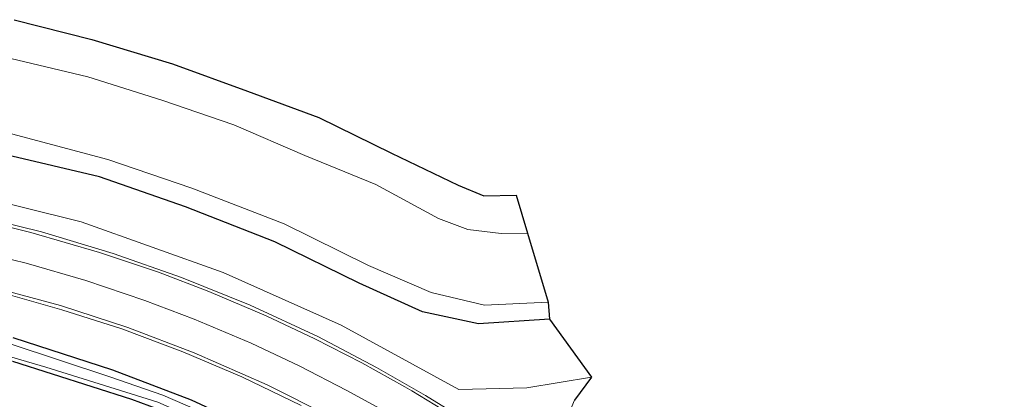
# Model space of a CAD drawing. Units: metres. Extents: x 129995 to 140005, y 481249 to 487500.
# Drawn here: x 131817 to 131934, y 482477 to 482522 of the extents above; entities that cross this region are included whole.
import ezdxf

# ---------------------------------------------------------------- set-up
doc = ezdxf.new("R2010")
doc.units = ezdxf.units.M
for name, color, linetype, lineweight in [('B-ME-GW-INSTEEKWATERGANG-L-B1', 10, 'Continuous', 25), ('B-ME-GW-KRUINLIJN-L-B1', 93, 'Continuous', 18), ('B-ME-IE-GRASLAND-GV-B6', 93, 'Continuous', 18), ('B-ME-KG-KADASTRAAL-OPNAMEDTMGRENS-L-B1', 10, 'Continuous', 25), ('B-ME-OG-WATER-GV-B6', 153, 'Continuous', 18), ('B-ME-VH-VERH_SOORT-BITUMEN-GV-B6', 8, 'IE-TERREINAFSCHEIDING-NATUURLIJK-HOUTWAL', 18), ('B-ME-VW-MARKERING-STREEP-015-L-B1', 7, 'Continuous', 18)]:
    doc.layers.add(name, color=color, linetype=linetype, lineweight=lineweight)
doc.linetypes.add('IE-TERREINAFSCHEIDING-NATUURLIJK-HOUTWAL', pattern='A,7,-1.5,[67,NLCS.SHX,S=0.75,R=45,X=0,Y=0],-1.5,7,-1.5,[70,NLCS.SHX,S=0.75,R=0,X=0,Y=0],-1.5', length=20)

msp = doc.modelspace()

# ---------------------------------------------------------------- linework, layer by layer
at = {"layer": 'B-ME-GW-INSTEEKWATERGANG-L-B1'}
for points in [[(131879.57, 482486.65, -1.46), (131871.12, 482486.1, -1.4), (131864.44, 482487.51, -1.24), (131856.91, 482490.93, -1.25), (131846.87, 482495.86, -1.29), (131836.26, 482500.02, -1.28), (131826, 482503.6, -1.3), (131814.89, 482506.25, -1.23), (131802.45, 482508.65, -1.24), (131790.42, 482510.23, -1.24), (131780.29, 482511.66, -1.32), (131770.17, 482511.62, -1.32), (131758.32, 482510.98, -1.23), (131746.18, 482509.89, -1.29), (131733.99, 482507.83, -1.25), (131722.54, 482505.56, -1.34), (131712.04, 482502.52, -1.41), (131696.69, 482498.73, -1.6), (131683.73, 482495.36, -1.53), (131672.21, 482492.57, -1.5), (131660.03, 482490.25, -1.45), (131645.76, 482488.43, -1.47), (131632.95, 482486.85, -1.38)], [(131815.66, 482481.66, -1.83), (131829.81, 482477.13, -1.66), (131838.4, 482473.94, -1.68), (131846.52, 482469.83, -1.64), (131854.82, 482465.55, -1.58), (131856.08, 482464.63, -1.44), (131856.94, 482464.25, -1.35), (131857.56, 482464.2, -1.35), (131858.2, 482465.25, -1.36), (131858.06, 482465.95, -1.34), (131857.34, 482466.52, -1.42), (131855.18, 482468.07, -1.44), (131852.1, 482469.77, -1.49), (131849.62, 482471.11, -1.55), (131836.95, 482477.01, -1.57), (131827.59, 482480.56, -1.55), (131815.73, 482484.42, -1.53)]]:
    msp.add_polyline3d(points, dxfattribs=at)
at = {"layer": 'B-ME-GW-KRUINLIJN-L-B1'}
msp.add_polyline3d([(131594.36, 482482.28, -0.91), (131608.86, 482481.51, -0.94), (131625.41, 482481.69, -1.04), (131642.22, 482482.89, -1.16), (131657.86, 482484.86, -1.18), (131670.45, 482487.02, -1.22), (131685.09, 482490.27, -1.23), (131700.64, 482494.34, -1.28), (131716.6, 482498.28, -1.13), (131734.07, 482502.26, -0.96), (131749.46, 482504.56, -0.94), (131763.96, 482505.38, -0.94), (131778.91, 482505.73, -0.98), (131792.58, 482504.37, -1), (131809.42, 482501.82, -0.96), (131823.84, 482498.25, -1.03), (131840.73, 482492.23, -1.01), (131854.79, 482485.94, -0.98), (131868.77, 482478.27, -0.98), (131876.89, 482478.48, -1.12), (131884.56, 482479.75, -1.13)], dxfattribs=at)
at = {"layer": 'B-ME-IE-GRASLAND-GV-B6'}
for points in [[(131815.86, 482522.34, -1.16), (131825.08, 482519.99, -1.25), (131834.7, 482517.07, -1.26), (131843.61, 482513.82, -1.21), (131852.11, 482510.7, -1.26), (131860.78, 482506.45, -1.26), (131868.69, 482502.62, -1.21), (131871.75, 482501.34, -1.23), (131875.62, 482501.42, -1.15), (131876.97, 482496.9, -2.06), (131873.84, 482496.87, -2.01), (131869.87, 482497.34, -2.03), (131866.37, 482498.64, -2.04), (131858.9, 482502.7, -2.02), (131850.46, 482506.17, -2.01), (131841.98, 482509.8, -2), (131833.41, 482512.74, -1.99), (131824.61, 482515.54, -2.03), (131815.46, 482517.7, -2.02)], [(131633.21, 482489.96, -2.11), (131645.25, 482491.05, -2.1), (131660.14, 482493.05, -2.12), (131671.83, 482495.24, -2.11), (131683.63, 482497.97, -2.11), (131696.35, 482500.86, -2.11), (131711.32, 482504.88, -2.12), (131722.5, 482507.89, -2.1), (131733.58, 482510.72, -2.11), (131746.23, 482512.61, -2.11), (131758.06, 482514.01, -2.1), (131770.14, 482514.05, -2.1), (131781.08, 482513.89, -2.1), (131790.66, 482512.99, -2.11), (131803.44, 482511.1, -2.11), (131815.54, 482508.73, -2.1), (131827, 482505.68, -2.12), (131836.98, 482502.28, -2.11)], [(131814.89, 482506.25, -1.23), (131826, 482503.6, -1.3), (131836.26, 482500.02, -1.28), (131846.87, 482495.86, -1.29), (131856.91, 482490.93, -1.25), (131864.44, 482487.51, -1.24), (131871.12, 482486.1, -1.4), (131879.57, 482486.65, -1.46), (131884.56, 482479.75, -1.13), (131876.89, 482478.48, -1.12), (131868.77, 482478.27, -0.98), (131854.79, 482485.94, -0.98), (131840.73, 482492.23, -1.01), (131823.84, 482498.25, -1.03), (131809.42, 482501.82, -0.96)], [(131836.98, 482502.28, -2.11), (131848, 482498.01, -2.11), (131858.04, 482493.03, -2.11), (131865.5, 482489.82, -2.12), (131871.83, 482488.31, -2.11), (131879.43, 482488.68, -2.12), (131879.57, 482486.65, -1.46), (131871.12, 482486.1, -1.4), (131864.44, 482487.51, -1.24), (131856.91, 482490.93, -1.25), (131846.87, 482495.86, -1.29), (131836.26, 482500.02, -1.28), (131826, 482503.6, -1.3), (131814.89, 482506.25, -1.23)], [(131809.42, 482501.82, -0.96), (131823.84, 482498.25, -1.03), (131840.73, 482492.23, -1.01), (131854.79, 482485.94, -0.98), (131868.77, 482478.27, -0.98), (131876.89, 482478.48, -1.12), (131884.56, 482479.75, -1.13), (131882.57, 482477, -1.14), (131881.65, 482474.82, -1.06), (131881.41, 482471.87, -0.75), (131890.03, 482462.56, -0.73), (131890.8, 482461.75, -0.74), (131920.73, 482430.46, -1.08), (131922.37, 482428.75, -1.1), (131929.41, 482421.45, -0.99), (131930.89, 482421.71, -0.91), (131932.43, 482423.78, -0.84), (131935.45, 482426.9, -0.74)], [(131871.46, 482473.46, -0.81), (131864.81, 482477.56, -0.81), (131859, 482480.91, -0.82), (131852, 482484.58, -0.82), (131843.96, 482488.31, -0.84), (131835.75, 482491.61, -0.84), (131827.65, 482494.49, -0.84), (131819.12, 482497.04, -0.84), (131810.36, 482499.21, -0.83)], [(131814.29, 482489.83, -1.23), (131821.54, 482487.75, -1.24), (131828.66, 482485.48, -1.24), (131835.91, 482482.77, -1.24), (131842.96, 482479.77, -1.24), (131850.02, 482476.38, -1.22)], [(131812.97, 482482.86, -1.74), (131819.61, 482480.93, -1.75), (131832.97, 482476.77, -1.83), (131838.81, 482474.19, -1.81), (131844.12, 482471.73, -1.8), (131848.85, 482469.2, -1.78), (131855.01, 482465.52, -1.73), (131855.99, 482465.2, -1.74), (131856.33, 482465.72, -1.74), (131855.42, 482466.5, -1.73), (131849.71, 482469.96, -1.77), (131844.58, 482472.64, -1.78), (131838.85, 482475.27, -1.75), (131833.53, 482477.59, -1.81), (131827.25, 482479.79, -1.74), (131815.36, 482483.71, -1.75)], [(131815.73, 482484.42, -1.53), (131827.59, 482480.56, -1.55), (131836.95, 482477.01, -1.57), (131849.62, 482471.11, -1.55), (131852.1, 482469.77, -1.49), (131855.18, 482468.07, -1.44), (131857.34, 482466.52, -1.42), (131858.06, 482465.95, -1.34), (131858.2, 482465.25, -1.36), (131857.56, 482464.2, -1.35), (131856.94, 482464.25, -1.35), (131856.08, 482464.63, -1.44), (131854.82, 482465.55, -1.58), (131846.52, 482469.83, -1.64), (131838.4, 482473.94, -1.68), (131829.81, 482477.13, -1.66), (131815.66, 482481.66, -1.83)], [(131836.95, 482477.01, -1.57), (131827.59, 482480.56, -1.55), (131815.73, 482484.42, -1.53)], [(131815.66, 482481.66, -1.83), (131829.81, 482477.13, -1.66), (131838.4, 482473.94, -1.68), (131846.52, 482469.83, -1.64), (131854.82, 482465.55, -1.58), (131856.08, 482464.63, -1.44), (131860.92, 482461.11, -0.92), (131863.07, 482460.16, -0.77), (131865.15, 482460.43, -0.83), (131867.73, 482462.44, -1.07), (131869.03, 482463.28, -1.23), (131869.79, 482463.06, -1.19), (131868.92, 482461.98, -0.56), (131878.31, 482454.31, 5.49), (131872.84, 482450.14, 5.31), (131868.9, 482447.89, 5.1), (131865.11, 482447.12, 4.95), (131861.76, 482446.68, 4.94), (131859.02, 482447.5, 4.94), (131852.99, 482450.96, 4.87), (131845.12, 482456.35, 4.6), (131836.15, 482461.57, 4.29), (131826.26, 482466.65, 3.96), (131813.43, 482471.75, 3.44)]]:
    msp.add_polyline3d(points, dxfattribs=at)
at = {"layer": 'B-ME-KG-KADASTRAAL-OPNAMEDTMGRENS-L-B1'}
msp.add_polyline3d([(131815.86, 482522.34, -1.16), (131825.08, 482519.99, -1.25), (131834.7, 482517.07, -1.26), (131843.61, 482513.82, -1.21), (131852.11, 482510.7, -1.26), (131860.78, 482506.45, -1.26), (131868.69, 482502.62, -1.21), (131871.75, 482501.34, -1.23), (131875.62, 482501.42, -1.15), (131876.97, 482496.9, -2.06), (131879.43, 482488.68, -2.12), (131879.57, 482486.65, -1.46), (131884.56, 482479.75, -1.13), (131882.57, 482477, -1.14)], dxfattribs=at)
at = {"layer": 'B-ME-OG-WATER-GV-B6'}
for points in [[(131815.46, 482517.7, -2.02), (131824.61, 482515.54, -2.03), (131833.41, 482512.74, -1.99), (131841.98, 482509.8, -2), (131850.46, 482506.17, -2.01), (131858.9, 482502.7, -2.02), (131866.37, 482498.64, -2.04), (131869.87, 482497.34, -2.03), (131873.84, 482496.87, -2.01), (131876.97, 482496.9, -2.06), (131879.43, 482488.68, -2.12), (131871.83, 482488.31, -2.11), (131865.5, 482489.82, -2.12), (131858.04, 482493.03, -2.11), (131848, 482498.01, -2.11), (131836.98, 482502.28, -2.11), (131827, 482505.68, -2.12), (131815.54, 482508.73, -2.1)], [(131815.36, 482483.71, -1.75), (131827.25, 482479.79, -1.74), (131833.53, 482477.59, -1.81), (131838.85, 482475.27, -1.75), (131844.58, 482472.64, -1.78), (131849.71, 482469.96, -1.77), (131855.42, 482466.5, -1.73), (131856.33, 482465.72, -1.74), (131855.99, 482465.2, -1.74), (131855.01, 482465.52, -1.73), (131848.85, 482469.2, -1.78), (131844.12, 482471.73, -1.8), (131838.81, 482474.19, -1.81), (131832.97, 482476.77, -1.83), (131819.61, 482480.93, -1.75), (131812.97, 482482.86, -1.74)]]:
    msp.add_polyline3d(points, dxfattribs=at)
at = {"layer": 'B-ME-VH-VERH_SOORT-BITUMEN-GV-B6'}
for points in [[(131810.36, 482499.21, -0.83), (131819.12, 482497.04, -0.84), (131827.65, 482494.49, -0.84), (131835.75, 482491.61, -0.84), (131843.96, 482488.31, -0.84), (131852, 482484.58, -0.82), (131859, 482480.91, -0.82), (131864.81, 482477.56, -0.81), (131871.46, 482473.46, -0.81)], [(131850.02, 482476.38, -1.22), (131842.96, 482479.77, -1.24), (131835.91, 482482.77, -1.24), (131828.66, 482485.48, -1.24), (131821.54, 482487.75, -1.24), (131814.29, 482489.83, -1.23)]]:
    msp.add_polyline3d(points, dxfattribs=at)
at = {"layer": 'B-ME-VW-MARKERING-STREEP-015-L-B1'}
for points in [[(131810.66, 482498.75, -0.83), (131817.83, 482496.99, -0.84), (131826.02, 482494.6, -0.85), (131833.02, 482492.24, -0.86), (131839.01, 482489.95, -0.85), (131845.83, 482487.05, -0.83), (131851.64, 482484.3, -0.82), (131857.23, 482481.43, -0.81), (131862.35, 482478.57, -0.82), (131863.2, 482478.11, -0.81), (131867.75, 482475.32, -0.81)], [(131860.17, 482475.55, -0.98), (131855.47, 482478.16, -0.98), (131849.78, 482481.1, -0.98), (131844.08, 482483.78, -0.99), (131837.29, 482486.65, -1), (131831.39, 482488.88, -1.01), (131824.4, 482491.24, -1.01), (131817.29, 482493.31, -1), (131809.12, 482495.29, -0.99)], [(131853.48, 482475.05, -1.16), (131845.96, 482478.81, -1.17), (131837.27, 482482.64, -1.18), (131829.39, 482485.64, -1.18), (131821.37, 482488.27, -1.18), (131812.2, 482490.76, -1.17)]]:
    msp.add_polyline3d(points, dxfattribs=at)

doc.saveas('drawing.dxf')
